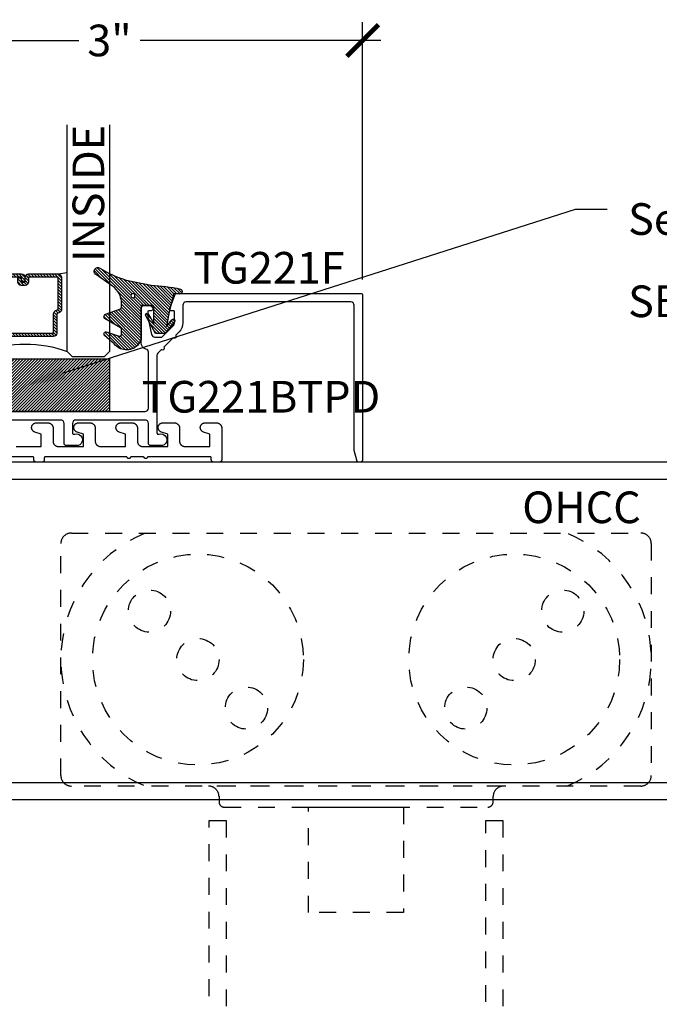
# Model space of a CAD drawing. Units: inches. Extents: x 0 to 341, y -1 to 43.
# Drawn here: x 306 to 310, y 19 to 25 of the extents above; entities that cross this region are included whole.
import ezdxf
from ezdxf import colors
from ezdxf.entities.mleader import LeaderData, LeaderLine
from ezdxf.enums import TextEntityAlignment as Align
from ezdxf.math import Vec2, Vec3

# ---------------------------------------------------------------- set-up
doc = ezdxf.new("R2010")
doc.units = ezdxf.units.IN
doc.header["$LTSCALE"] = 0.5
doc.header["$MEASUREMENT"] = 0
doc.linetypes.add('HIDDEN2', pattern=[0.1875, 0.125, -0.0625])
for name, color, linetype in [('Arcadia-Dim', 4, 'Continuous'), ('Arcadia-Hidden', 1, 'HIDDEN2'), ('Arcadia-Profile', 6, 'Continuous'), ('Arcadia-Shade', 8, 'Continuous'), ('Arcadia-Text', 3, 'Continuous')]:
    doc.layers.add(name, color=color, linetype=linetype)
doc.styles.get("Standard").update_dxf_attribs({"font": 'ARIALN.TTF'})
doc.dimstyles.new('Arcadia-2', dxfattribs={"dimscale": 2, "dimtxt": 0.0938, "dimasz": 0.0938, "dimexe": 0.0546, "dimexo": 0.0469, "dimgap": 0.0469, "dimtad": 0, "dimtih": 1, "dimdec": 4, "dimzin": 3, "dimdsep": 46, "dimlunit": 4, "dimtxsty": 'Standard', "dimblk": 'ARCHTICK', "dimcen": 0.0469, "dimdle": 0.0546, "dimclrd": 256, "dimclre": 256, "dimclrt": 256, "dimadec": 0, "dimazin": 0, "dimtfac": 0.75, "dimtdec": 4, "dimtix": 1, "dimtmove": 2, "dimatfit": 3, "dimfxl": 1, "dimtolj": 1, "dimtzin": 3, "dimlwd": -3, "dimlwe": -3, "dimarcsym": 0})

# ---------------------------------------------------------------- blocks, each defined once
blk = doc.blocks.new('_ArchTick')
at = {"color": 0, "linetype": 'ByBlock', "lineweight": -3, "const_width": 0.15}
blk.add_lwpolyline([(-0.5, -0.5), (0.5, 0.5)], dxfattribs=at)
blk = doc.blocks.new('*D281')
at = {"layer": 'Arcadia-Dim', "lineweight": -3, "transparency": 16777216}
for p, q in [((305.0681, 19.9241), (305.0681, 14.7687)), ((311.0681, 19.9241), (311.0681, 14.7687)), ((304.9589, 14.8779), (307.8853, 14.8779)), ((311.1773, 14.8779), (308.2509, 14.8779))]:
    blk.add_line(p, q, dxfattribs=at)
at = {"layer": 'Defpoints', "color": 0, "lineweight": -3, "transparency": 16777216}
for p in [(305.0681, 20.0179), (311.0681, 20.0179), (305.0681, 14.8779)]:
    blk.add_point(p, dxfattribs=at)
at = {"layer": 'Arcadia-Dim', "lineweight": -3, "transparency": 16777216, "xscale": 0.1876, "yscale": 0.1876, "zscale": 0.1876, "rotation": 180}
blk.add_blockref('_ArchTick', (305.0681, 14.8779), dxfattribs=at)
at = {"layer": 'Arcadia-Dim', "lineweight": -3, "transparency": 16777216, "xscale": 0.1876, "yscale": 0.1876, "zscale": 0.1876}
blk.add_blockref('_ArchTick', (311.0681, 14.8779), dxfattribs=at)
at = {"layer": 'Arcadia-Dim', "lineweight": -3, "transparency": 16777216, "insert": (308.0681, 14.8779), "char_height": 0.1876, "attachment_point": 5}
blk.add_mtext('\\A1;6"', dxfattribs=at)
blk = doc.blocks.new('OHCC Overhead Concealed Closer')
at = {"layer": 'Arcadia-Hidden', "lineweight": -3}
for points in [[(-1.6875, 0), (1.6875, 0, -0.414214), (1.75, -0.0625), (1.75, -1.4375, -0.414214), (1.6875, -1.5), (-1.6875, -1.5, -0.414214), (-1.75, -1.4375), (-1.75, -0.0625, -0.414214)], [(-0.875, -1.5, -0.414214), (-0.8125, -1.5625), (-0.8125, -1.5938, 0.414214), (-0.7813, -1.625), (0.7812, -1.625, 0.414214), (0.8125, -1.5938), (0.8125, -1.5625, -0.414214), (0.875, -1.5)]]:
    blk.add_lwpolyline(points, format="xyb", close=True, dxfattribs=at)
blk.add_lwpolyline([(-0.2813, -1.625), (0.2812, -1.625), (0.2812, -2.25), (-0.2813, -2.25), (-0.2813, -1.625)], dxfattribs=at)
for centre, radius in [((-0.9375, -0.75), 0.625), ((0.9375, -0.75), 0.625), ((-1.2248, -0.4627), 0.125), ((1.2248, -0.4627), 0.125), ((-0.9375, -0.75), 0.125), ((0.9375, -0.75), 0.125), ((-0.6502, -1.0373), 0.125), ((0.6502, -1.0373), 0.125)]:
    blk.add_circle(centre, radius, dxfattribs=at)
for centre, start, end in [((-0.9375, -0.75), 112.61986, 247.38014), ((0.9375, -0.75), 292.61986, 67.38014)]:
    blk.add_arc(centre, 0.8125, start, end, dxfattribs=at)
blk = doc.blocks.new('*U112')
at = {"layer": 'Arcadia-Shade', "lineweight": -3}
h = blk.add_hatch(dxfattribs=at)
h.set_pattern_fill('ANSI31', color=256, scale=0.1, style=0)
edge = h.paths.add_edge_path()
edge.add_arc((0.1931, -0.0453), 0.125, 125.00075, 180, ccw=False)
edge.add_line((0.1214, 0.0571), (0.2229, 0.1282))
edge.add_arc((0.2093, 0.145), 0.0217, 309.09323, 483.4163)
edge.add_arc((-0.2036, 0.8408), 0.7874, 288.01042, 300.60598, ccw=False)
edge.add_line((0.0399, 0.092), (-0.1068, 0.062))
edge.add_arc((-0.0551, -1.0326), 1.0959, 92.70393, 101.91677)
edge.add_arc((-0.276, 0.0253), 0.0154, 110.46621, 273.72624)
edge.add_line((-0.275, 0.0099), (-0.242, 0.0121))
edge.add_line((-0.242, 0.0121), (-0.2139, -0.0955))
edge.add_line((-0.2139, -0.0955), (-0.1989, -0.1825))
edge.add_line((-0.1989, -0.1825), (-0.2311, -0.1422))
edge.add_arc((-0.2389, -0.1485), 0.01, 38.66294, 218.66294)
edge.add_line((-0.2467, -0.1547), (-0.1909, -0.2245))
edge.add_line((-0.1909, -0.2245), (-0.1339, -0.2245))
edge.add_line((-0.1339, -0.2245), (-0.0752, -0.1193))
edge.add_arc((-0.0839, -0.1145), 0.01, 330.80878, 510.80878)
edge.add_line((-0.0927, -0.1096), (-0.1239, -0.1656))
edge.add_line((-0.1239, -0.1656), (-0.1239, -0.0675))
edge.add_arc((-0.1139, -0.0675), 0.01, 90, 180, ccw=False)
edge.add_line((-0.1139, -0.0575), (-0.0479, -0.0575))
edge.add_line((-0.0479, -0.0575), (-0.0479, -0.2622))
edge.add_line((-0.0479, -0.2622), (-0.0272, -0.2958))
edge.add_arc((0.0376, -0.2257), 0.0954, 227.26541, 321.23297)
edge.add_line((0.1119, -0.2854), (0.1674, -0.2372))
edge.add_arc((0.1586, -0.2269), 0.0135, 310.30462, 452.70115)
edge.add_line((0.158, -0.2134), (0.0814, -0.2399))
edge.add_arc((0.0781, -0.2305), 0.01, 180, 289.06781, ccw=False)
edge.add_line((0.0681, -0.2305), (0.0681, -0.1987))
edge.add_arc((0.0781, -0.1987), 0.01, 120.06993, 180, ccw=False)
edge.add_line((0.0731, -0.1901), (0.1646, -0.1371))
edge.add_arc((0.157, -0.1241), 0.015, 300.06993, 429.47216)
edge.add_line((0.1623, -0.1101), (0.0746, -0.0772))
edge.add_arc((0.0781, -0.0679), 0.01, 180, 249.47216, ccw=False)
edge.add_line((0.0681, -0.0679), (0.0681, -0.0453))
edge = h.paths.add_edge_path(flags=16)
edge.add_arc((0, 0), 0.0119, 0, 360)
at = {"layer": 'Arcadia-Profile'}
blk.add_lwpolyline([(0.0681, -0.0453, -0.244695), (0.1214, 0.0571), (0.2229, 0.1282, 0.951647), (0.1973, 0.1631, -0.055014), (0.0399, 0.092), (-0.1068, 0.062, 0.04022), (-0.2813, 0.0396, 0.863634), (-0.275, 0.0099), (-0.242, 0.0121), (-0.2139, -0.0955), (-0.1989, -0.1825), (-0.2311, -0.1422, 1), (-0.2467, -0.1547), (-0.1909, -0.2245), (-0.1339, -0.2245), (-0.0752, -0.1193, 1), (-0.0927, -0.1096), (-0.1239, -0.1656), (-0.1239, -0.0675, -0.414214), (-0.1139, -0.0575), (-0.0479, -0.0575), (-0.0479, -0.2622), (-0.0272, -0.2958, 0.434644), (0.1119, -0.2854), (0.1674, -0.2372, 0.715907), (0.158, -0.2134), (0.0814, -0.2399, -0.515408), (0.0681, -0.2305), (0.0681, -0.1987, -0.267622), (0.0731, -0.1901), (0.1646, -0.1371, 0.633409), (0.1623, -0.1101), (0.0746, -0.0772, -0.312769), (0.0681, -0.0679)], format="xyb", close=True, dxfattribs=at)
blk.add_circle((0, 0), 0.0119, dxfattribs=at)
blk = doc.blocks.new('*U14')
at = {"layer": 'Arcadia-Shade', "lineweight": -3}
h = blk.add_hatch(dxfattribs=at)
h.set_pattern_fill('ANSI31', color=256, scale=0.1, style=0)
h.set_pattern_definition([(45, (-122.97779, -543.302079), (-0.00883883476, 0.00883883476), [])])
h.paths.add_polyline_path([(0, 0.3125), (1, 0.3125), (1, 0), (0, 0)])
at = {"layer": 'Arcadia-Profile', "lineweight": -3}
blk.add_lwpolyline([(0, 0.3125), (1, 0.3125), (1, 0), (0, 0)], close=True, dxfattribs=at)
blk = doc.blocks.new('*D279')
at = {"layer": 'Arcadia-Dim', "lineweight": -3, "transparency": 16777216}
for p, q in [((305.1061, 23.0867), (305.1061, 24.6121)), ((308.1066, 23.0867), (308.1066, 24.6121)), ((304.9969, 24.5029), (306.424, 24.5029)), ((308.2158, 24.5029), (306.7887, 24.5029))]:
    blk.add_line(p, q, dxfattribs=at)
at = {"layer": 'Defpoints', "color": 0, "lineweight": -3, "transparency": 16777216}
for p in [(308.1066, 24.5029), (305.1061, 22.9929), (308.1066, 22.9929)]:
    blk.add_point(p, dxfattribs=at)
at = {"layer": 'Arcadia-Dim', "lineweight": -3, "transparency": 16777216, "xscale": 0.1876, "yscale": 0.1876, "zscale": 0.1876, "rotation": 180}
blk.add_blockref('_ArchTick', (305.1061, 24.5029), dxfattribs=at)
at = {"layer": 'Arcadia-Dim', "lineweight": -3, "transparency": 16777216, "xscale": 0.1876, "yscale": 0.1876, "zscale": 0.1876}
blk.add_blockref('_ArchTick', (308.1066, 24.5029), dxfattribs=at)
at = {"layer": 'Arcadia-Dim', "lineweight": -3, "transparency": 16777216, "insert": (306.6063, 24.5029), "char_height": 0.1876, "attachment_point": 5}
blk.add_mtext('\\A1;3"', dxfattribs=at)
blk = doc.blocks.new('*U125')
at = {"layer": 'Arcadia-Shade', "lineweight": -3}
h = blk.add_hatch(dxfattribs=at)
h.set_pattern_fill('ANSI31', color=256, scale=0.1, style=0)
h.set_pattern_definition([(45, (-12.490093, -10.798917), (-0.008838835, 0.008838835), [])])
edge = h.paths.add_edge_path()
edge.add_line((0.499, 0.4232), (0.523, 0.4232))
edge.add_arc((0.523, 0.4429), 0.0197, 270, 360)
edge.add_line((0.5427, 0.4429), (0.5427, 0.4678))
edge.add_line((0.5427, 0.4678), (0.523, 0.4678))
edge.add_line((0.523, 0.4678), (0.523, 0.4429))
edge.add_line((0.523, 0.4429), (0.499, 0.4429))
edge.add_line((0.499, 0.4429), (0.499, 0.4709))
edge.add_arc((0.4793, 0.4709), 0.0197, 360, 450)
edge.add_line((0.4793, 0.4906), (0.3036, 0.4906))
edge.add_arc((0.3036, 0.4709), 0.0197, 90, 180)
edge.add_line((0.284, 0.4709), (0.284, 0.2804))
edge.add_arc((0.3036, 0.2804), 0.0197, 180, 245.45293)
edge.add_line((0.2955, 0.2625), (0.3114, 0.2553))
edge.add_line((0.3114, 0.2553), (0.3114, 0.1403))
edge.add_arc((0.3311, 0.1403), 0.0197, 180, 270)
edge.add_line((0.3311, 0.1207), (0.6689, 0.1207))
edge.add_arc((0.6689, 0.1403), 0.0197, 270, 360)
edge.add_line((0.6886, 0.1403), (0.6886, 0.2553))
edge.add_line((0.6886, 0.2553), (0.7045, 0.2625))
edge.add_arc((0.6964, 0.2804), 0.0197, 294.54707, 360)
edge.add_line((0.716, 0.2804), (0.716, 0.4709))
edge.add_arc((0.6964, 0.4709), 0.0197, 0, 90)
edge.add_line((0.6964, 0.4906), (0.5207, 0.4906))
edge.add_arc((0.5207, 0.4709), 0.0197, 90, 180)
edge.add_line((0.501, 0.4709), (0.501, 0.4468))
edge.add_line((0.501, 0.4468), (0.5207, 0.4468))
edge.add_line((0.5207, 0.4468), (0.5207, 0.4709))
edge.add_line((0.5207, 0.4709), (0.6964, 0.4709))
edge.add_line((0.6964, 0.4709), (0.6964, 0.2804))
edge.add_line((0.6964, 0.2804), (0.6804, 0.2732))
edge.add_arc((0.6886, 0.2553), 0.0197, 114.54707, 180)
edge.add_line((0.6689, 0.2553), (0.6689, 0.1403))
edge.add_line((0.6689, 0.1403), (0.3311, 0.1403))
edge.add_line((0.3311, 0.1403), (0.3311, 0.2553))
edge.add_arc((0.3114, 0.2553), 0.0197, 0, 65.45293)
edge.add_line((0.3196, 0.2732), (0.3036, 0.2804))
edge.add_line((0.3036, 0.2804), (0.3036, 0.4709))
edge.add_line((0.3036, 0.4709), (0.4793, 0.4709))
edge.add_line((0.4793, 0.4709), (0.4793, 0.4429))
edge.add_arc((0.499, 0.4429), 0.0197, 180, 270)
at = {"layer": 'Arcadia-Profile'}
for p, q in [((0.3036, 0.4906), (0.25, 0.5)), ((0.6964, 0.4906), (0.75, 0.5)), ((0.708, 0.2646), (0.7122, 0.2688))]:
    blk.add_line(p, q, dxfattribs=at)
for points in [[(0, 1.375), (0, 0.0312), (0.0312, 0), (0.2187, 0), (0.25, 0.0312), (0.25, 1.375)], [(1, 1.375), (1, 0.0312), (0.9688, 0), (0.7812, 0), (0.75, 0.0312), (0.75, 1.375)]]:
    blk.add_lwpolyline(points, dxfattribs=at)
blk.add_lwpolyline([(0.499, 0.4232), (0.523, 0.4232, 0.414214), (0.5427, 0.4429), (0.5427, 0.4678), (0.523, 0.4678), (0.523, 0.4429), (0.499, 0.4429), (0.499, 0.4709, 0.414214), (0.4793, 0.4906), (0.3036, 0.4906, 0.414214), (0.284, 0.4709), (0.284, 0.2804, 0.293619), (0.2955, 0.2625), (0.3114, 0.2553), (0.3114, 0.1403, 0.414214), (0.3311, 0.1207), (0.6689, 0.1207, 0.414214), (0.6886, 0.1403), (0.6886, 0.2553), (0.7045, 0.2625, 0.293619), (0.716, 0.2804), (0.716, 0.4709, 0.414214), (0.6964, 0.4906), (0.5207, 0.4906, 0.414214), (0.501, 0.4709), (0.501, 0.4468), (0.5207, 0.4468), (0.5207, 0.4709), (0.6964, 0.4709), (0.6964, 0.2804), (0.6804, 0.2732, 0.293619), (0.6689, 0.2553), (0.6689, 0.1403), (0.3311, 0.1403), (0.3311, 0.2553, 0.293619), (0.3196, 0.2732), (0.3036, 0.2804), (0.3036, 0.4709), (0.4793, 0.4709), (0.4793, 0.4429, 0.414214)], format="xyb", close=True, dxfattribs=at)
blk.add_arc((0.5, -0.6625), 0.7374, 70.18348, 109.81652, dxfattribs=at)

msp = doc.modelspace()

# ---------------------------------------------------------------- linework, layer by layer
at = {"layer": 'Arcadia-Hidden'}
for points in [[(307.19811, 16.63791), (307.19811, 19.87791), (307.29811, 19.87791), (307.29811, 18.20291, 0.4142136)], [(308.83811, 18.20291), (308.83811, 19.87791), (308.93811, 19.87791), (308.93811, 16.63791, -0.4142136)]]:
    msp.add_lwpolyline(points, format="xyb", dxfattribs=at)
at = {"layer": 'Arcadia-Profile'}
msp.add_lwpolyline([(306.00809, 22.30291), (306.81697, 22.30291, 0.4142136), (306.83697, 22.32291), (306.83697, 22.65429, 0.3413756), (306.82201, 22.67364, -0.3413756), (306.79359, 22.71042), (306.79359, 22.91241, -0.4142136), (306.81359, 22.93241), (306.84259, 22.93241, -0.4142136), (306.86259, 22.91241), (306.86259, 22.91041, -0.4142136), (306.85259, 22.90041), (306.83859, 22.90041, 0.4142136), (306.83359, 22.89541), (306.83359, 22.86241), (306.85603, 22.76025, 0.3541186), (306.87559, 22.74441), (306.91547, 22.74441, 0.1988045), (306.919, 22.74588), (306.98568, 22.81249, 0.1990203), (306.99154, 22.82664), (306.99154, 22.89541, 0.4142136), (306.98654, 22.90041), (306.96754, 22.90041, -0.5170636), (306.96282, 22.90707), (306.99299, 22.99289, -0.3183363), (307.00714, 23.00291), (308.09659, 23.00291, -0.4142136), (308.10659, 22.99291), (308.10659, 22.01791, -0.4142136), (308.09159, 22.00291), (308.08518, 22.00291, -0.3605974), (308.07173, 22.01427), (308.05704, 22.07287, -0.0614733), (308.05659, 22.07652), (308.05659, 22.93291, 0.4142136), (308.03659, 22.95291), (307.06154, 22.95291, 0.4142136), (307.04154, 22.93291), (307.04154, 22.82871, -0.1989124), (307.01957, 22.77568), (307.00158, 22.7577, 0.3178372), (307.0006, 22.75201, -0.7071068), (306.98726, 22.73868, 0.3178372), (306.98157, 22.73771), (306.93084, 22.68702, 0.3178372), (306.92986, 22.68133, -0.7071068), (306.91652, 22.668, 0.3178372), (306.91083, 22.66703), (306.89283, 22.64904, 0.1990203), (306.88697, 22.6349), (306.88697, 22.17796, 0.515262), (306.90023, 22.16851, -1.1816763), (306.91157, 22.10091), (306.85197, 22.10091, -0.4142215), (306.83697, 22.11591), (306.83697, 22.23291, 0.4142136), (306.81697, 22.25291), (306.40697, 22.25291, 0.4142136), (306.38697, 22.23291), (306.38697, 22.17796, 0.515262), (306.40023, 22.16851, -1.1816763), (306.41157, 22.10091), (306.35197, 22.10091, -0.4142215), (306.33697, 22.11591), (306.33697, 22.23291, 0.4142136), (306.31697, 22.25291), (306.00809, 22.25291, -0.4142136)], format="xyb", dxfattribs=at)
msp.add_lwpolyline([(306.05299, 22.09591), (306.20199, 22.09591), (306.20199, 22.16899), (306.16382, 22.18164), (306.16137, 22.18258), (306.15903, 22.18375), (306.1568, 22.18513), (306.15472, 22.18671), (306.15279, 22.18848), (306.15104, 22.19043), (306.14948, 22.19253), (306.14812, 22.19476), (306.14698, 22.19712), (306.14606, 22.19957), (306.14538, 22.2021), (306.14494, 22.20468), (306.14474, 22.20729), (306.14479, 22.20991), (306.14509, 22.21251), (306.14563, 22.21507), (306.1464, 22.21757), (306.14741, 22.21998), (306.14864, 22.2223), (306.15008, 22.22448), (306.15172, 22.22652), (306.15355, 22.2284), (306.15554, 22.23009), (306.15768, 22.2316), (306.15996, 22.23289), (306.16235, 22.23397), (306.16482, 22.23481), (306.16737, 22.23542), (306.16996, 22.23579), (306.17257, 22.23591), (306.24099, 22.23591), (306.24261, 22.23587), (306.24423, 22.23574), (306.24584, 22.23553), (306.24744, 22.23524), (306.24901, 22.23486), (306.25057, 22.2344), (306.2521, 22.23385), (306.2536, 22.23323), (306.25507, 22.23253), (306.25649, 22.23176), (306.25788, 22.23091), (306.25921, 22.22999), (306.2605, 22.229), (306.26173, 22.22795), (306.26291, 22.22683), (306.26403, 22.22566), (306.26508, 22.22442), (306.26607, 22.22313), (306.26699, 22.2218), (306.26784, 22.22041), (306.26861, 22.21899), (306.26931, 22.21752), (306.26993, 22.21602), (306.27047, 22.21449), (306.27094, 22.21294), (306.27131, 22.21136), (306.27161, 22.20976), (306.27182, 22.20815), (306.27195, 22.20654), (306.27199, 22.20491), (306.27199, 22.12691), (306.27203, 22.12529), (306.27216, 22.12367), (306.27237, 22.12206), (306.27267, 22.12047), (306.27305, 22.11889), (306.27351, 22.11733), (306.27405, 22.1158), (306.27467, 22.1143), (306.27537, 22.11284), (306.27614, 22.11141), (306.27699, 22.11003), (306.27791, 22.10869), (306.2789, 22.1074), (306.27995, 22.10617), (306.28107, 22.10499), (306.28225, 22.10388), (306.28348, 22.10282), (306.28477, 22.10183), (306.28611, 22.10091), (306.28749, 22.10007), (306.28892, 22.09929), (306.29038, 22.09859), (306.29188, 22.09797), (306.29341, 22.09743), (306.29497, 22.09697), (306.29655, 22.09659), (306.29814, 22.09629), (306.29975, 22.09608), (306.30137, 22.09596), (306.30299, 22.09591), (306.45199, 22.09591), (306.45199, 22.16899), (306.41382, 22.18164), (306.41137, 22.18258), (306.40903, 22.18375), (306.4068, 22.18513), (306.40472, 22.18671), (306.40279, 22.18848), (306.40104, 22.19043), (306.39948, 22.19253), (306.39812, 22.19476), (306.39698, 22.19712), (306.39606, 22.19957), (306.39538, 22.2021), (306.39494, 22.20468), (306.39474, 22.20729), (306.39479, 22.20991), (306.39509, 22.21251), (306.39563, 22.21507), (306.3964, 22.21757), (306.39741, 22.21998), (306.39864, 22.2223), (306.40008, 22.22448), (306.40172, 22.22652), (306.40355, 22.2284), (306.40554, 22.23009), (306.40768, 22.2316), (306.40996, 22.23289), (306.41235, 22.23397), (306.41482, 22.23481), (306.41737, 22.23542), (306.41996, 22.23579), (306.42257, 22.23591), (306.49099, 22.23591), (306.49261, 22.23587), (306.49423, 22.23574), (306.49584, 22.23553), (306.49744, 22.23524), (306.49901, 22.23486), (306.50057, 22.2344), (306.5021, 22.23385), (306.5036, 22.23323), (306.50507, 22.23253), (306.50649, 22.23176), (306.50788, 22.23091), (306.50921, 22.22999), (306.5105, 22.229), (306.51173, 22.22795), (306.51291, 22.22683), (306.51403, 22.22566), (306.51508, 22.22442), (306.51607, 22.22313), (306.51699, 22.2218), (306.51784, 22.22041), (306.51861, 22.21899), (306.51931, 22.21752), (306.51993, 22.21602), (306.52047, 22.21449), (306.52094, 22.21294), (306.52131, 22.21136), (306.52161, 22.20976), (306.52182, 22.20815), (306.52195, 22.20654), (306.52199, 22.20491), (306.52199, 22.12691), (306.52203, 22.12529), (306.52216, 22.12367), (306.52237, 22.12206), (306.52267, 22.12047), (306.52305, 22.11889), (306.52351, 22.11733), (306.52405, 22.1158), (306.52467, 22.1143), (306.52537, 22.11284), (306.52614, 22.11141), (306.52699, 22.11003), (306.52791, 22.10869), (306.5289, 22.1074), (306.52995, 22.10617), (306.53107, 22.10499), (306.53225, 22.10388), (306.53348, 22.10282), (306.53477, 22.10183), (306.53611, 22.10091), (306.53749, 22.10007), (306.53892, 22.09929), (306.54038, 22.09859), (306.54188, 22.09797), (306.54341, 22.09743), (306.54497, 22.09697), (306.54655, 22.09659), (306.54814, 22.09629), (306.54975, 22.09608), (306.55137, 22.09596), (306.55299, 22.09591), (306.70199, 22.09591), (306.70199, 22.16899), (306.66382, 22.18164), (306.66137, 22.18258), (306.65903, 22.18375), (306.6568, 22.18513), (306.65472, 22.18671), (306.65279, 22.18848), (306.65104, 22.19043), (306.64948, 22.19253), (306.64812, 22.19476), (306.64698, 22.19712), (306.64606, 22.19957), (306.64538, 22.2021), (306.64494, 22.20468), (306.64474, 22.20729), (306.64479, 22.20991), (306.64509, 22.21251), (306.64563, 22.21507), (306.6464, 22.21757), (306.64741, 22.21998), (306.64864, 22.2223), (306.65008, 22.22448), (306.65172, 22.22652), (306.65355, 22.2284), (306.65554, 22.23009), (306.65768, 22.2316), (306.65996, 22.23289), (306.66235, 22.23397), (306.66482, 22.23481), (306.66737, 22.23542), (306.66996, 22.23579), (306.67257, 22.23591), (306.74099, 22.23591), (306.74261, 22.23587), (306.74423, 22.23574), (306.74584, 22.23553), (306.74744, 22.23524), (306.74901, 22.23486), (306.75057, 22.2344), (306.7521, 22.23385), (306.7536, 22.23323), (306.75507, 22.23253), (306.75649, 22.23176), (306.75788, 22.23091), (306.75921, 22.22999), (306.7605, 22.229), (306.76173, 22.22795), (306.76291, 22.22683), (306.76403, 22.22566), (306.76508, 22.22442), (306.76607, 22.22313), (306.76699, 22.2218), (306.76784, 22.22041), (306.76861, 22.21899), (306.76931, 22.21752), (306.76993, 22.21602), (306.77047, 22.21449), (306.77094, 22.21294), (306.77131, 22.21136), (306.77161, 22.20976), (306.77182, 22.20815), (306.77195, 22.20654), (306.77199, 22.20491), (306.77199, 22.12691), (306.77203, 22.12529), (306.77216, 22.12367), (306.77237, 22.12206), (306.77267, 22.12047), (306.77305, 22.11889), (306.77351, 22.11733), (306.77405, 22.1158), (306.77467, 22.1143), (306.77537, 22.11284), (306.77614, 22.11141), (306.77699, 22.11003), (306.77791, 22.10869), (306.7789, 22.1074), (306.77995, 22.10617), (306.78107, 22.10499), (306.78225, 22.10388), (306.78348, 22.10282), (306.78477, 22.10183), (306.78611, 22.10091), (306.78749, 22.10007), (306.78892, 22.09929), (306.79038, 22.09859), (306.79188, 22.09797), (306.79341, 22.09743), (306.79497, 22.09697), (306.79655, 22.09659), (306.79814, 22.09629), (306.79975, 22.09608), (306.80137, 22.09596), (306.80299, 22.09591), (306.95199, 22.09591), (306.95199, 22.16899), (306.91382, 22.18164), (306.91137, 22.18258), (306.90903, 22.18375), (306.9068, 22.18513), (306.90472, 22.18671), (306.90279, 22.18848), (306.90104, 22.19043), (306.89948, 22.19253), (306.89812, 22.19476), (306.89698, 22.19712), (306.89606, 22.19957), (306.89538, 22.2021), (306.89494, 22.20468), (306.89474, 22.20729), (306.89479, 22.20991), (306.89509, 22.21251), (306.89563, 22.21507), (306.8964, 22.21757), (306.89741, 22.21998), (306.89864, 22.2223), (306.90008, 22.22448), (306.90172, 22.22652), (306.90355, 22.2284), (306.90554, 22.23009), (306.90768, 22.2316), (306.90996, 22.23289), (306.91235, 22.23397), (306.91482, 22.23481), (306.91737, 22.23542), (306.91996, 22.23579), (306.92257, 22.23591), (306.99099, 22.23591), (306.99261, 22.23587), (306.99423, 22.23574), (306.99584, 22.23553), (306.99744, 22.23524), (306.99901, 22.23486), (307.00057, 22.2344), (307.0021, 22.23385), (307.0036, 22.23323), (307.00507, 22.23253), (307.00649, 22.23176), (307.00788, 22.23091), (307.00921, 22.22999), (307.0105, 22.229), (307.01173, 22.22795), (307.01291, 22.22683), (307.01403, 22.22566), (307.01508, 22.22442), (307.01607, 22.22313), (307.01699, 22.2218), (307.01784, 22.22041), (307.01861, 22.21899), (307.01931, 22.21752), (307.01993, 22.21602), (307.02047, 22.21449), (307.02094, 22.21294), (307.02131, 22.21136), (307.02161, 22.20976), (307.02182, 22.20815), (307.02195, 22.20654), (307.02199, 22.20491), (307.02199, 22.12691), (307.02203, 22.12529), (307.02216, 22.12367), (307.02237, 22.12206), (307.02267, 22.12047), (307.02305, 22.11889), (307.02351, 22.11733), (307.02405, 22.1158), (307.02467, 22.1143), (307.02537, 22.11284), (307.02614, 22.11141), (307.02699, 22.11003), (307.02791, 22.10869), (307.0289, 22.1074), (307.02995, 22.10617), (307.03107, 22.10499), (307.03225, 22.10388), (307.03348, 22.10282), (307.03477, 22.10183), (307.03611, 22.10091), (307.03749, 22.10007), (307.03892, 22.09929), (307.04038, 22.09859), (307.04188, 22.09797), (307.04341, 22.09743), (307.04497, 22.09697), (307.04655, 22.09659), (307.04814, 22.09629), (307.04975, 22.09608), (307.05137, 22.09596), (307.05299, 22.09591), (307.20199, 22.09591), (307.20199, 22.16899), (307.16382, 22.18164), (307.16137, 22.18258), (307.15903, 22.18375), (307.1568, 22.18513), (307.15472, 22.18671), (307.15279, 22.18848), (307.15104, 22.19043), (307.14948, 22.19253), (307.14812, 22.19476), (307.14698, 22.19712), (307.14606, 22.19957), (307.14538, 22.2021), (307.14494, 22.20468), (307.14474, 22.20729), (307.14479, 22.20991), (307.14509, 22.21251), (307.14563, 22.21507), (307.1464, 22.21757), (307.14741, 22.21998), (307.14864, 22.2223), (307.15008, 22.22448), (307.15172, 22.22652), (307.15355, 22.2284), (307.15554, 22.23009), (307.15768, 22.2316), (307.15996, 22.23289), (307.16235, 22.23397), (307.16482, 22.23481), (307.16737, 22.23542), (307.16996, 22.23579), (307.17257, 22.23591), (307.24099, 22.23591), (307.24261, 22.23587), (307.24423, 22.23574), (307.24584, 22.23553), (307.24744, 22.23524), (307.24901, 22.23486), (307.25057, 22.2344), (307.2521, 22.23385), (307.2536, 22.23323), (307.25507, 22.23253), (307.25649, 22.23176), (307.25788, 22.23091), (307.25921, 22.22999), (307.2605, 22.229), (307.26173, 22.22795), (307.26291, 22.22683), (307.26403, 22.22566), (307.26508, 22.22442), (307.26607, 22.22313), (307.26699, 22.2218), (307.26784, 22.22041), (307.26861, 22.21899), (307.26931, 22.21752), (307.26993, 22.21602), (307.27047, 22.21449), (307.27094, 22.21294), (307.27131, 22.21136), (307.27161, 22.20976), (307.27182, 22.20815), (307.27195, 22.20654), (307.27199, 22.20491), (307.27199, 22.01791), (307.27197, 22.01713), (307.27191, 22.01634), (307.27181, 22.01557), (307.27166, 22.01479), (307.27148, 22.01403), (307.27126, 22.01328), (307.271, 22.01254), (307.27069, 22.01181), (307.27036, 22.0111), (307.26998, 22.01041), (307.26957, 22.00974), (307.26913, 22.0091), (307.26865, 22.00847), (307.26814, 22.00788), (307.2676, 22.00731), (307.26703, 22.00677), (307.26643, 22.00626), (307.26581, 22.00578), (307.26516, 22.00533), (307.26449, 22.00492), (307.2638, 22.00455), (307.26309, 22.00421), (307.26237, 22.00391), (307.26163, 22.00365), (307.26087, 22.00342), (307.26011, 22.00324), (307.25934, 22.0031), (307.25856, 22.00299), (307.25778, 22.00293), (307.25699, 22.00291), (307.22499, 22.00291), (307.22421, 22.00293), (307.22342, 22.00299), (307.22264, 22.0031), (307.22187, 22.00324), (307.22111, 22.00342), (307.22036, 22.00365), (307.21962, 22.00391), (307.21889, 22.00421), (307.21818, 22.00455), (307.21749, 22.00492), (307.21682, 22.00533), (307.21617, 22.00578), (307.21555, 22.00626), (307.21495, 22.00677), (307.21438, 22.00731), (307.21384, 22.00788), (307.21333, 22.00847), (307.21286, 22.0091), (307.21241, 22.00974), (307.212, 22.01041), (307.21163, 22.0111), (307.21129, 22.01181), (307.21099, 22.01254), (307.21073, 22.01328), (307.2105, 22.01403), (307.21032, 22.01479), (307.21018, 22.01557), (307.21007, 22.01634), (307.21001, 22.01713), (307.20999, 22.01791), (307.20999, 22.02891), (307.20998, 22.02917), (307.20996, 22.02944), (307.20993, 22.02969), (307.20988, 22.02995), (307.20982, 22.03021), (307.20975, 22.03046), (307.20966, 22.0307), (307.20956, 22.03095), (307.20945, 22.03118), (307.20932, 22.03141), (307.20918, 22.03164), (307.20904, 22.03185), (307.20888, 22.03206), (307.20871, 22.03226), (307.20853, 22.03245), (307.20834, 22.03263), (307.20814, 22.0328), (307.20793, 22.03296), (307.20771, 22.03311), (307.20749, 22.03324), (307.20726, 22.03337), (307.20703, 22.03348), (307.20678, 22.03358), (307.20654, 22.03367), (307.20629, 22.03374), (307.20603, 22.0338), (307.20577, 22.03385), (307.20551, 22.03389), (307.20525, 22.03391), (307.20499, 22.03391), (306.83527, 22.03391), (306.83507, 22.03391), (306.83487, 22.0339), (306.83466, 22.03387), (306.83446, 22.03385), (306.83426, 22.03381), (306.83406, 22.03376), (306.83386, 22.03371), (306.83366, 22.03365), (306.83347, 22.03358), (306.83328, 22.0335), (306.83309, 22.03341), (306.83291, 22.03332), (306.83273, 22.03322), (306.83256, 22.03311), (306.83239, 22.033), (306.83222, 22.03287), (306.83206, 22.03274), (306.83191, 22.03261), (306.83176, 22.03247), (306.83162, 22.03232), (306.83148, 22.03217), (306.83135, 22.03201), (306.83123, 22.03185), (306.83111, 22.03168), (306.831, 22.0315), (306.8309, 22.03133), (306.8308, 22.03115), (306.83071, 22.03096), (306.83063, 22.03077), (306.83056, 22.03058), (306.83026, 22.02982), (306.82989, 22.02908), (306.82946, 22.02838), (306.82898, 22.02772), (306.82845, 22.0271), (306.82787, 22.02652), (306.82724, 22.02599), (306.82657, 22.02552), (306.82586, 22.0251), (306.82512, 22.02474), (306.82436, 22.02445), (306.82357, 22.02421), (306.82277, 22.02405), (306.82195, 22.02395), (306.82113, 22.02391), (306.82031, 22.02395), (306.8195, 22.02405), (306.8187, 22.02421), (306.81791, 22.02445), (306.81714, 22.02474), (306.81641, 22.0251), (306.8157, 22.02552), (306.81503, 22.02599), (306.8144, 22.02652), (306.81382, 22.0271), (306.81328, 22.02772), (306.8128, 22.02838), (306.81238, 22.02908), (306.81201, 22.02982), (306.8117, 22.03058), (306.81163, 22.03077), (306.81155, 22.03096), (306.81146, 22.03115), (306.81137, 22.03133), (306.81127, 22.0315), (306.81116, 22.03168), (306.81104, 22.03185), (306.81092, 22.03201), (306.81079, 22.03217), (306.81065, 22.03232), (306.81051, 22.03247), (306.81036, 22.03261), (306.8102, 22.03274), (306.81004, 22.03287), (306.80988, 22.033), (306.80971, 22.03311), (306.80953, 22.03322), (306.80935, 22.03332), (306.80917, 22.03341), (306.80899, 22.0335), (306.8088, 22.03358), (306.8086, 22.03365), (306.80841, 22.03371), (306.80821, 22.03376), (306.80801, 22.03381), (306.80781, 22.03385), (306.8076, 22.03387), (306.8074, 22.0339), (306.8072, 22.03391), (306.80699, 22.03391), (306.73527, 22.03391), (306.73507, 22.03391), (306.73487, 22.0339), (306.73466, 22.03387), (306.73446, 22.03385), (306.73426, 22.03381), (306.73406, 22.03376), (306.73386, 22.03371), (306.73366, 22.03365), (306.73347, 22.03358), (306.73328, 22.0335), (306.73309, 22.03341), (306.73291, 22.03332), (306.73273, 22.03322), (306.73256, 22.03311), (306.73239, 22.033), (306.73222, 22.03287), (306.73206, 22.03274), (306.73191, 22.03261), (306.73176, 22.03247), (306.73162, 22.03232), (306.73148, 22.03217), (306.73135, 22.03201), (306.73123, 22.03185), (306.73111, 22.03168), (306.731, 22.0315), (306.7309, 22.03133), (306.7308, 22.03115), (306.73071, 22.03096), (306.73063, 22.03077), (306.73056, 22.03058), (306.73026, 22.02982), (306.72989, 22.02908), (306.72946, 22.02838), (306.72898, 22.02772), (306.72845, 22.0271), (306.72787, 22.02652), (306.72724, 22.02599), (306.72657, 22.02552), (306.72586, 22.0251), (306.72512, 22.02474), (306.72436, 22.02445), (306.72357, 22.02421), (306.72277, 22.02405), (306.72195, 22.02395), (306.72113, 22.02391), (306.72031, 22.02395), (306.7195, 22.02405), (306.7187, 22.02421), (306.71791, 22.02445), (306.71714, 22.02474), (306.71641, 22.0251), (306.7157, 22.02552), (306.71503, 22.02599), (306.7144, 22.02652), (306.71382, 22.0271), (306.71328, 22.02772), (306.7128, 22.02838), (306.71238, 22.02908), (306.71201, 22.02982), (306.7117, 22.03058), (306.71163, 22.03077), (306.71155, 22.03096), (306.71146, 22.03115), (306.71137, 22.03133), (306.71127, 22.0315), (306.71116, 22.03168), (306.71104, 22.03185), (306.71092, 22.03201), (306.71079, 22.03217), (306.71065, 22.03232), (306.71051, 22.03247), (306.71036, 22.03261), (306.7102, 22.03274), (306.71004, 22.03287), (306.70988, 22.033), (306.70971, 22.03311), (306.70953, 22.03322), (306.70935, 22.03332), (306.70917, 22.03341), (306.70899, 22.0335), (306.7088, 22.03358), (306.7086, 22.03365), (306.70841, 22.03371), (306.70821, 22.03376), (306.70801, 22.03381), (306.70781, 22.03385), (306.7076, 22.03387), (306.7074, 22.0339), (306.7072, 22.03391), (306.70699, 22.03391), (306.22504, 22.03391), (306.22478, 22.03391), (306.22452, 22.03389), (306.22426, 22.03385), (306.224, 22.0338), (306.22375, 22.03374), (306.2235, 22.03367), (306.22325, 22.03358), (306.22301, 22.03348), (306.22277, 22.03337), (306.22254, 22.03324), (306.22232, 22.03311), (306.2221, 22.03296), (306.22189, 22.0328), (306.22169, 22.03263), (306.22151, 22.03245), (306.22132, 22.03226), (306.22115, 22.03206), (306.221, 22.03185), (306.22085, 22.03164), (306.22071, 22.03141), (306.22059, 22.03118), (306.22047, 22.03095), (306.22037, 22.0307), (306.22029, 22.03046), (306.22021, 22.03021), (306.22015, 22.02995), (306.2201, 22.02969), (306.22007, 22.02944), (306.22005, 22.02917), (306.22004, 22.02891), (306.22004, 22.01791), (306.22002, 22.01713), (306.21996, 22.01634), (306.21986, 22.01557), (306.21971, 22.01479), (306.21953, 22.01403), (306.21931, 22.01328), (306.21904, 22.01254), (306.21874, 22.01181), (306.21841, 22.0111), (306.21803, 22.01041), (306.21762, 22.00974), (306.21718, 22.0091), (306.2167, 22.00847), (306.21619, 22.00788), (306.21565, 22.00731), (306.21508, 22.00677), (306.21448, 22.00626), (306.21386, 22.00578), (306.21321, 22.00533), (306.21254, 22.00492), (306.21185, 22.00455), (306.21114, 22.00421), (306.21042, 22.00391), (306.20968, 22.00365), (306.20892, 22.00342), (306.20816, 22.00324), (306.20739, 22.0031), (306.20661, 22.00299), (306.20583, 22.00293), (306.20504, 22.00291), (306.17304, 22.00291), (306.17226, 22.00293), (306.17147, 22.00299), (306.17069, 22.0031), (306.16992, 22.00324), (306.16916, 22.00342), (306.16841, 22.00365), (306.16767, 22.00391), (306.16694, 22.00421), (306.16623, 22.00455), (306.16554, 22.00492), (306.16487, 22.00533), (306.16422, 22.00578), (306.1636, 22.00626), (306.163, 22.00677), (306.16243, 22.00731), (306.16189, 22.00788), (306.16138, 22.00847), (306.16091, 22.0091), (306.16046, 22.00974), (306.16005, 22.01041), (306.15968, 22.0111), (306.15934, 22.01181), (306.15904, 22.01254), (306.15877, 22.01328), (306.15855, 22.01403), (306.15837, 22.01479), (306.15823, 22.01557), (306.15812, 22.01634), (306.15806, 22.01713), (306.15804, 22.01791), (306.15804, 22.02891), (306.15803, 22.02917), (306.15801, 22.02944), (306.15798, 22.02969), (306.15793, 22.02995), (306.15787, 22.03021), (306.1578, 22.03046), (306.15771, 22.0307), (306.15761, 22.03095), (306.1575, 22.03118), (306.15737, 22.03141), (306.15723, 22.03164), (306.15709, 22.03185), (306.15693, 22.03206), (306.15676, 22.03226), (306.15658, 22.03245), (306.15639, 22.03263), (306.15619, 22.0328), (306.15598, 22.03296), (306.15576, 22.03311), (306.15554, 22.03324), (306.15531, 22.03337), (306.15507, 22.03348), (306.15483, 22.03358), (306.15459, 22.03367), (306.15433, 22.03374), (306.15408, 22.0338), (306.15382, 22.03385), (306.15356, 22.03389), (306.1533, 22.03391), (306.15304, 22.03391), (305.17309, 22.03391)], dxfattribs=at)
for points in [[(305.06811, 20.01791, 0.4142136), (305.08311, 20.00291), (311.05311, 20.00291, 0.4142136), (311.06811, 20.01791), (311.06811, 21.98791, 0.4142136), (311.05311, 22.00291), (305.08311, 22.00291, 0.4142136), (305.06811, 21.98791)], [(305.16811, 21.88791, -0.4142136), (305.18311, 21.90291), (310.95311, 21.90291, -0.4142136), (310.96811, 21.88791), (310.96811, 20.11791, -0.4142136), (310.95311, 20.10291), (305.18311, 20.10291, -0.4142136), (305.16811, 20.11791)]]:
    msp.add_lwpolyline(points, format="xyb", close=True, dxfattribs=at)

# ---------------------------------------------------------------- block references
at = {"lineweight": -3, "xscale": -1}
msp.add_blockref('*U125', (306.60611, 22.62791), dxfattribs=at)
at = {"lineweight": -3}
msp.add_blockref('*U14', (305.60611, 22.30291), dxfattribs=at)
at = {"layer": 'Arcadia-Hidden', "lineweight": -3}
msp.add_blockref('OHCC Overhead Concealed Closer', (308.06811, 21.58291), dxfattribs=at)
at = {"layer": 'Arcadia-Profile', "lineweight": -3, "xscale": -1}
msp.add_blockref('*U112', (306.74568, 22.98988), dxfattribs=at)

# ---------------------------------------------------------------- texts
at = {"layer": 'Arcadia-Text', "lineweight": -3}
msp.add_text('INSIDE', height=0.1875, rotation=90, dxfattribs=at).set_placement((306.57486, 24.00291), align=Align.RIGHT)
for s, p in [('TG221F', (307.55186, 23.00291)), ('TG221BTPD', (307.50409, 22.23844))]:
    msp.add_text(s, height=0.1875, dxfattribs=at).set_placement(p, align=Align.BOTTOM_CENTER)
msp.add_text('OHCC', height=0.1875, dxfattribs=at).set_placement((309.75561, 21.58291), align=Align.BOTTOM_RIGHT)

# ---------------------------------------------------------------- dimensions: what is measured, and where the dimension line sits
at = {"layer": 'Arcadia-Dim', "lineweight": -3}
for base, p1, p2, picture, middle in [((308.10659, 24.50291), (305.10609, 22.99291), (308.10659, 22.99291), '*D279', (306.60634, 24.50291)), ((305.06811, 14.87791), (311.06811, 20.01791), (305.06811, 20.01791), '*D281', (308.06811, 14.87791))]:
    dim = msp.add_linear_dim(base=base, p1=p1, p2=p2, dimstyle='Arcadia-2', dxfattribs=at)
    dim.commit()
    dim.dimension.update_dxf_attribs({"geometry": picture, "text_midpoint": middle})

# ---------------------------------------------------------------- leaders
at = {"layer": 'Arcadia-Text', "lineweight": -3}
ml = msp.add_multileader_mtext('Standard', dxfattribs=at)
ml.set_content('\\A1;Setting Block [ 1" x {\\H0.75x;\\S5/16;}" x 4" ]\\PSB_1.0000X0.3125X4', color=256)
ml.set_leader_properties()
ml.build(insert=Vec2(0, 0))
ml.multileader.update_dxf_attribs({"dogleg_length": 0.1875, "arrow_head_size": 0.24})
ctx = ml.context
ctx.base_point, ctx.char_height, ctx.arrow_head_size, ctx.landing_gap_size, ctx.plane_origin = Vec3(309.55568, 23.50291), 0.1875, 0.24, 0.125, Vec3(305.48301, 26.08708)
notes = []
notes.append((ctx, [(0, (1, 1, 0), (309.36818, 23.50291), (1, 0), 0.1875, [(0, [(306.10611, 22.45916)], 0, [])])]))
ctx.mtext.insert, ctx.mtext.flow_direction = Vec3(309.68068, 23.61303), 5
for ctx, leaders in notes:
    for number, flags, end, landing, length, lines in leaders:
        leader = LeaderData()
        leader.index, (leader.has_last_leader_line, leader.has_dogleg_vector, leader.attachment_direction) = number, flags
        leader.last_leader_point, leader.dogleg_vector, leader.dogleg_length = Vec3(end), Vec3(landing), length
        for number, points, colour, breaks in lines:
            line = LeaderLine()
            line.index, line.vertices, line.color, line.breaks = number, Vec3.list(points), colors.encode_raw_color(colour), breaks
            leader.lines.append(line)
        ctx.leaders.append(leader)

doc.saveas('drawing.dxf')
